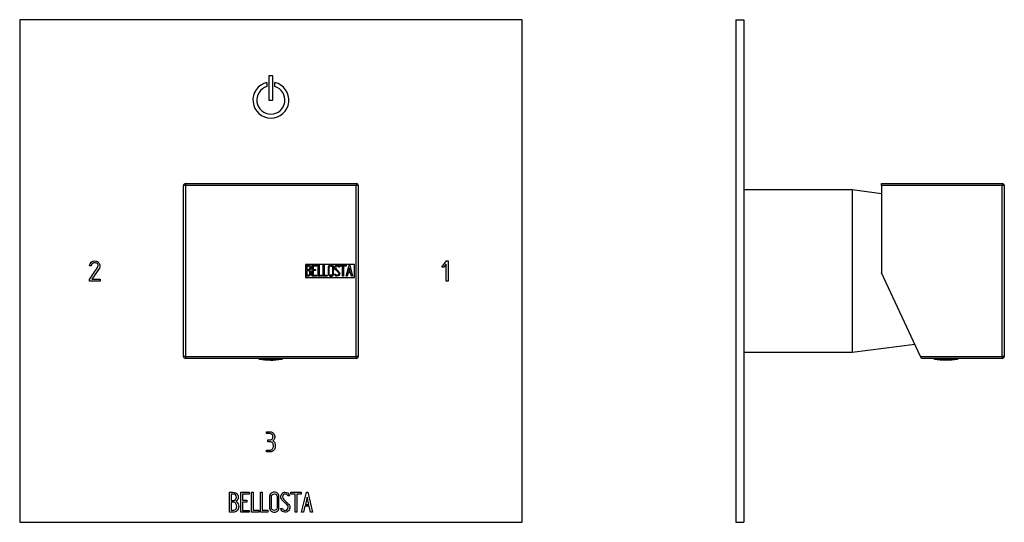
# Model space of a CAD drawing. Units: inches. Extents: x -277 to -22, y 15 to 302.
# Drawn here: x -277 to -32, y 177 to 302 of the extents above; entities that cross this region are included whole.
import ezdxf

# ---------------------------------------------------------------- set-up
doc = ezdxf.new("R2010")
doc.units = ezdxf.units.IN
for name, color, linetype in [('036122', 7, 'Continuous'), ('656073', 7, 'Continuous'), ('705002', 7, 'Continuous'), ('772004', 7, 'Continuous'), ('Default', 7, 'Continuous')]:
    doc.layers.add(name, color=color, linetype=linetype)

# ---------------------------------------------------------------- blocks, each defined once
blk = doc.blocks.new('SE1')
at = {"layer": '656073', "color": 7, "linetype": 'Continuous', "ltscale": 25.4}
for p, q in [((-152.1, 302.42), (-277.1, 302.42)), ((-277.1, 302.42), (-277.1, 177.42)), ((-152.1, 177.42), (-152.1, 302.42)), ((-215.6, 286.77), (-215.6, 285.77)), ((-214.1, 288.42), (-215.1, 288.42)), ((-215.1, 288.42), (-215.1, 282.42)), ((-214.1, 282.42), (-214.1, 288.42)), ((-213.6, 285.77), (-213.6, 286.77)), ((-215.1, 282.42), (-214.1, 282.42)), ((-259.32, 241.19), (-259.77, 241.19)), ((-257.28, 240.65), (-259.16, 237.86)), ((-172.1, 240.89), (-170.95, 242.42)), ((-171.54, 240.89), (-172.1, 240.89)), ((-171, 241.59), (-171.54, 240.89)), ((-171, 237.42), (-171, 241.59)), ((-170.95, 242.42), (-170.54, 242.42)), ((-170.54, 242.42), (-170.54, 237.42)), ((-259.75, 237.42), (-259.74, 237.82)), ((-259.16, 237.86), (-257.1, 237.86)), ((-257.1, 237.86), (-257.1, 237.42)), ((-257.1, 237.42), (-259.75, 237.42)), ((-215.7, 199.47), (-215.7, 199.92)), ((-215.37, 197.44), (-215.37, 197.9)), ((-215.7, 194.92), (-215.7, 195.37)), ((-224.93, 179.95), (-224.93, 184.89)), ((-224.47, 184.43), (-224.47, 182.85)), ((-222.12, 179.95), (-222.12, 184.88)), ((-222.12, 184.88), (-219.99, 184.88)), ((-219.99, 184.43), (-221.68, 184.43)), ((-221.68, 184.43), (-221.68, 182.9)), ((-219.99, 184.88), (-219.99, 184.43)), ((-219.44, 179.95), (-219.44, 184.88)), ((-219.44, 184.88), (-218.99, 184.88)), ((-218.99, 184.88), (-218.99, 180.4)), ((-217.19, 179.95), (-217.19, 184.88)), ((-217.19, 184.88), (-216.74, 184.88)), ((-216.74, 184.88), (-216.74, 180.4)), ((-209.95, 183.97), (-210.41, 183.97)), ((-209.64, 184.88), (-207.06, 184.88)), ((-209.64, 184.42), (-209.64, 184.88)), ((-208.56, 184.42), (-209.64, 184.42)), ((-208.56, 179.95), (-208.56, 184.42)), ((-207.06, 184.42), (-208.12, 184.42)), ((-208.12, 184.42), (-208.12, 179.95)), ((-207.06, 184.88), (-207.06, 184.42)), ((-206.95, 179.96), (-205.75, 184.89)), ((-205.75, 184.89), (-205.41, 184.89)), ((-205.41, 184.89), (-204.27, 179.96)), ((-224.47, 182.41), (-224.47, 180.4)), ((-221.68, 182.9), (-220.63, 182.9)), ((-220.63, 182.46), (-221.68, 182.46)), ((-221.68, 182.46), (-221.68, 180.38)), ((-220.63, 182.9), (-220.63, 182.46)), ((-206.14, 181.42), (-206.5, 179.96)), ((-205.06, 181.42), (-206.14, 181.42)), ((-205.58, 183.7), (-206, 181.87)), ((-206, 181.87), (-205.16, 181.87)), ((-205.16, 181.87), (-205.58, 183.7)), ((-204.71, 179.96), (-205.06, 181.42)), ((-219.99, 179.95), (-222.12, 179.95)), ((-221.68, 180.38), (-219.99, 180.38)), ((-219.99, 180.38), (-219.99, 179.95)), ((-217.63, 179.95), (-219.44, 179.95)), ((-218.99, 180.4), (-217.63, 180.4)), ((-217.63, 180.4), (-217.63, 179.95)), ((-215.38, 179.95), (-217.19, 179.95)), ((-216.74, 180.4), (-215.38, 180.4)), ((-215.38, 180.4), (-215.38, 179.95)), ((-212.07, 180.54), (-212.18, 180.88)), ((-212.18, 180.88), (-211.75, 180.88)), ((-208.12, 179.95), (-208.56, 179.95)), ((-206.5, 179.96), (-206.95, 179.96)), ((-204.27, 179.96), (-204.71, 179.96)), ((-277.1, 177.42), (-152.1, 177.42))]:
    blk.add_line(p, q, dxfattribs=at)
for centre, radius, start, end in [((-214.6, 282.42), 4.47, 102.9347, 77.0653), ((-214.6, 282.42), 3.5, 106.6015, 73.3985), ((-170.94, 216.47), 20.95, 88.9017, 90.1512)]:
    blk.add_arc(centre, radius, start, end, dxfattribs=at)
for points, knots in [([(-259.77, 241.19), (-259.59, 242.01), (-259.16, 242.42), (-257.79, 242.42), (-257.36, 242.15), (-257.21, 241.63), (-257.17, 241.49), (-257.14, 241.36), (-257.14, 241.01), (-257.19, 240.82), (-257.28, 240.65)], [0, 0, 0, 0, 0.3942, 0.3942, 0.77983, 0.77983, 0.77983, 0.869792, 0.869792, 1, 1, 1, 1]), ([(-259.74, 237.82), (-259.07, 238.81), (-258.4, 239.79), (-257.73, 240.78), (-257.63, 240.93), (-257.59, 241.09), (-257.59, 241.38), (-257.62, 241.5), (-257.68, 241.62), (-257.69, 241.65), (-257.72, 241.7), (-257.76, 241.75)], [0, 0, 0, 0, 0.774466, 0.774466, 0.774466, 0.88649, 0.88649, 0.966152, 0.966152, 0.966152, 1, 1, 1, 1]), ([(-257.76, 241.75), (-257.82, 241.8), (-257.88, 241.84), (-257.93, 241.86), (-258.08, 241.93), (-258.26, 241.97), (-258.68, 241.97), (-258.87, 241.89), (-259.02, 241.73), (-259.17, 241.6), (-259.26, 241.42), (-259.32, 241.19)], [0, 0, 0, 0, 0.099657, 0.099657, 0.099657, 0.391191, 0.391191, 0.688026, 0.688026, 0.688026, 1, 1, 1, 1]), ([(-215.7, 199.92), (-215.45, 199.92), (-215.19, 199.92), (-214.94, 199.92), (-214.38, 199.92), (-213.99, 199.7), (-213.77, 199.27), (-213.68, 199.1), (-213.64, 198.93), (-213.64, 198.55), (-213.66, 198.37), (-213.69, 198.24), (-213.76, 198.02), (-213.89, 197.84), (-214.08, 197.69)], [0, 0, 0, 0, 0.195632, 0.195632, 0.195632, 0.556498, 0.556498, 0.556498, 0.664239, 0.664239, 0.825851, 0.825851, 0.825851, 1, 1, 1, 1]), ([(-215.37, 197.9), (-215.19, 197.9), (-215, 197.9), (-214.82, 197.9), (-214.54, 197.9), (-214.34, 198.01), (-214.19, 198.23), (-214.12, 198.34), (-214.08, 198.52), (-214.08, 198.99), (-214.18, 199.16), (-214.36, 199.29), (-214.52, 199.41), (-214.71, 199.46), (-214.92, 199.47), (-215.18, 199.47), (-215.44, 199.47), (-215.7, 199.47)], [0, 0, 0, 0, 0.144658, 0.144658, 0.144658, 0.337448, 0.337448, 0.337448, 0.507859, 0.507859, 0.641225, 0.641225, 0.641225, 0.797277, 0.797277, 0.797277, 1, 1, 1, 1]), ([(-215.7, 195.37), (-215.43, 195.37), (-215.16, 195.37), (-214.89, 195.37), (-214.61, 195.37), (-214.38, 195.47), (-214.2, 195.68), (-214.03, 195.87), (-213.94, 196.11), (-213.94, 196.69), (-214.02, 196.93), (-214.16, 197.12), (-214.31, 197.33), (-214.54, 197.44), (-214.82, 197.44), (-215.01, 197.44), (-215.19, 197.44), (-215.37, 197.44)], [0, 0, 0, 0, 0.180529, 0.180529, 0.180529, 0.355836, 0.355836, 0.355836, 0.528805, 0.528805, 0.70405, 0.70405, 0.70405, 0.875591, 0.875591, 0.875591, 1, 1, 1, 1]), ([(-213.5, 196.39), (-213.5, 195.96), (-213.62, 195.61), (-213.86, 195.34), (-214.12, 195.06), (-214.45, 194.92), (-214.87, 194.92), (-215.15, 194.92), (-215.42, 194.92), (-215.7, 194.92)], [0, 0, 0, 0, 0.367065, 0.367065, 0.367065, 0.73381, 0.73381, 0.73381, 1, 1, 1, 1]), ([(-214.08, 197.69), (-213.88, 197.58), (-213.73, 197.39), (-213.63, 197.12), (-213.54, 196.89), (-213.5, 196.65), (-213.5, 196.39)], [0, 0, 0, 0, 0.497684, 0.497684, 0.497684, 1, 1, 1, 1]), ([(-224.93, 184.89), (-224.68, 184.89), (-224.43, 184.89), (-224.17, 184.89), (-223.46, 184.89), (-223.02, 184.65), (-222.83, 184.18), (-222.77, 184.03), (-222.74, 183.86), (-222.74, 183.45), (-222.78, 183.26), (-222.87, 183.09), (-222.94, 182.98), (-223.05, 182.82), (-223.23, 182.62)], [0, 0, 0, 0, 0.185177, 0.185177, 0.185177, 0.581499, 0.581499, 0.581499, 0.706168, 0.706168, 0.855771, 0.855771, 0.855771, 1, 1, 1, 1]), ([(-223.18, 183.66), (-223.18, 183.91), (-223.26, 184.11), (-223.42, 184.24), (-223.57, 184.37), (-223.77, 184.43), (-224.03, 184.43), (-224.18, 184.43), (-224.32, 184.43), (-224.47, 184.43)], [0, 0, 0, 0, 0.371773, 0.371773, 0.371773, 0.745679, 0.745679, 0.745679, 1, 1, 1, 1]), ([(-212.59, 180.9), (-212.59, 180.61), (-212.72, 180.37), (-212.96, 180.18), (-213.19, 180), (-213.45, 179.92), (-214.05, 179.92), (-214.31, 180.01), (-214.55, 180.19), (-214.81, 180.38), (-214.93, 180.62), (-214.93, 180.91), (-214.93, 181.91), (-214.93, 182.92), (-214.93, 183.92), (-214.93, 184.24), (-214.8, 184.49), (-214.55, 184.67), (-214.32, 184.84), (-214.06, 184.92), (-213.45, 184.92), (-213.19, 184.83), (-212.96, 184.65), (-212.71, 184.47), (-212.59, 184.22), (-212.59, 183.92), (-212.59, 182.92), (-212.59, 181.91), (-212.59, 180.9)], [0, 0, 0, 0, 0.065491, 0.065491, 0.065491, 0.132611, 0.132611, 0.198073, 0.198073, 0.198073, 0.264476, 0.264476, 0.264476, 0.498774, 0.498774, 0.498774, 0.567225, 0.567225, 0.567225, 0.633515, 0.633515, 0.698997, 0.698997, 0.698997, 0.765019, 0.765019, 0.765019, 1, 1, 1, 1]), ([(-213.05, 180.98), (-213.05, 181.93), (-213.05, 182.89), (-213.05, 183.85), (-213.05, 184.04), (-213.12, 184.19), (-213.25, 184.3), (-213.38, 184.41), (-213.55, 184.46), (-213.9, 184.46), (-214.06, 184.42), (-214.21, 184.33), (-214.4, 184.21), (-214.49, 184.06), (-214.49, 183.86), (-214.49, 182.9), (-214.49, 181.94), (-214.49, 180.98), (-214.49, 180.79), (-214.4, 180.63), (-214.21, 180.51), (-214.05, 180.42), (-213.9, 180.37), (-213.57, 180.37), (-213.42, 180.41), (-213.29, 180.51), (-213.13, 180.62), (-213.05, 180.78), (-213.05, 180.98)], [0, 0, 0, 0, 0.28833, 0.28833, 0.28833, 0.340419, 0.340419, 0.340419, 0.395586, 0.395586, 0.442265, 0.442265, 0.442265, 0.500563, 0.500563, 0.500563, 0.789622, 0.789622, 0.789622, 0.846857, 0.846857, 0.846857, 0.894216, 0.894216, 0.944957, 0.944957, 0.944957, 1, 1, 1, 1]), ([(-211.75, 180.88), (-211.66, 180.7), (-211.59, 180.58), (-211.54, 180.53), (-211.42, 180.41), (-211.28, 180.35), (-210.86, 180.35), (-210.67, 180.42), (-210.52, 180.57), (-210.38, 180.72), (-210.31, 180.92), (-210.31, 181.41), (-210.47, 181.68), (-210.78, 181.96), (-210.93, 182.1), (-211.22, 182.37), (-211.65, 182.77), (-211.96, 183.07), (-212.12, 183.36), (-212.12, 184), (-212.03, 184.3), (-211.86, 184.52), (-211.67, 184.77), (-211.39, 184.9), (-210.53, 184.9), (-210.19, 184.68), (-210.03, 184.26), (-210, 184.16), (-209.98, 184.07), (-209.95, 183.97)], [0, 0, 0, 0, 0.046496, 0.046496, 0.046496, 0.101975, 0.101975, 0.174438, 0.174438, 0.174438, 0.262381, 0.262381, 0.355909, 0.355909, 0.355909, 0.491213, 0.491213, 0.491213, 0.589048, 0.589048, 0.713917, 0.713917, 0.713917, 0.816248, 0.816248, 0.966479, 0.966479, 0.966479, 1, 1, 1, 1]), ([(-210.41, 183.97), (-210.47, 184.29), (-210.67, 184.44), (-211.03, 184.45), (-211.25, 184.45), (-211.41, 184.37), (-211.53, 184.21), (-211.64, 184.07), (-211.69, 183.89), (-211.69, 183.46), (-211.53, 183.21), (-211.22, 182.91), (-211.07, 182.77), (-210.78, 182.5), (-210.35, 182.08), (-210.03, 181.78), (-209.87, 181.49), (-209.87, 181.2)], [0, 0, 0, 0, 0.167553, 0.167553, 0.167553, 0.278618, 0.278618, 0.278618, 0.428064, 0.428064, 0.567548, 0.567548, 0.567548, 0.80119, 0.80119, 0.80119, 1, 1, 1, 1]), ([(-222.61, 181.37), (-222.61, 181.06), (-222.71, 180.75), (-222.91, 180.45), (-223.14, 180.12), (-223.4, 179.95), (-223.71, 179.95), (-224.11, 179.95), (-224.52, 179.95), (-224.93, 179.95)], [0, 0, 0, 0, 0.308524, 0.308524, 0.308524, 0.615158, 0.615158, 0.615158, 1, 1, 1, 1]), ([(-224.47, 182.85), (-224.23, 182.85), (-223.98, 182.85), (-223.73, 182.85), (-223.57, 182.85), (-223.44, 182.95), (-223.33, 183.15), (-223.23, 183.32), (-223.18, 183.49), (-223.18, 183.66)], [0, 0, 0, 0, 0.409635, 0.409635, 0.409635, 0.702553, 0.702553, 0.702553, 1, 1, 1, 1]), ([(-223.08, 181.37), (-223.08, 181.6), (-223.15, 181.82), (-223.29, 182.04), (-223.45, 182.29), (-223.64, 182.41), (-223.86, 182.41), (-224.06, 182.41), (-224.27, 182.41), (-224.47, 182.41)], [0, 0, 0, 0, 0.352902, 0.352902, 0.352902, 0.700526, 0.700526, 0.700526, 1, 1, 1, 1]), ([(-224.47, 180.4), (-224.25, 180.4), (-224.02, 180.4), (-223.79, 180.4), (-223.57, 180.4), (-223.39, 180.51), (-223.25, 180.73), (-223.13, 180.92), (-223.08, 181.13), (-223.08, 181.37)], [0, 0, 0, 0, 0.337685, 0.337685, 0.337685, 0.665982, 0.665982, 0.665982, 1, 1, 1, 1]), ([(-209.87, 181.2), (-209.87, 180.82), (-209.98, 180.52), (-210.2, 180.3), (-210.42, 180.07), (-210.72, 179.95), (-211.37, 179.95), (-211.58, 180.01), (-211.75, 180.14), (-211.81, 180.19), (-211.92, 180.32), (-212.07, 180.54)], [0, 0, 0, 0, 0.310387, 0.310387, 0.310387, 0.617751, 0.617751, 0.839905, 0.839905, 0.839905, 1, 1, 1, 1])]:
    blk.add_open_spline(points, degree=3, knots=knots, dxfattribs=at)
blk.add_open_spline([(-223.23, 182.62), (-222.82, 182.26), (-222.61, 181.85), (-222.61, 181.37)], degree=3, dxfattribs=at)
at = {"layer": '705002', "color": 7, "linetype": 'Continuous', "ltscale": 25.4}
for p, q in [((-217.48, 217.99), (-211.81, 217.99)), ((-211.81, 217.99), (-211.98, 217.95))]:
    blk.add_line(p, q, dxfattribs=at)
for centre, radius, start, end in [((-217.45, 218.19), 0.2, 185.8784, 261.1525), ((-214.6, 236.5), 18.73, 261.1525, 278.121)]:
    blk.add_arc(centre, radius, start, end, dxfattribs=at)
blk.add_open_spline([(-211.69, 218.17), (-211.69, 218.12), (-211.71, 218.07), (-211.75, 218.01), (-211.78, 217.99), (-211.81, 217.99)], degree=3, knots=[0.0621741, 0.0621741, 0.0621741, 0.0621741, 0.5, 0.5, 1, 1, 1, 1], dxfattribs=at)
at = {"layer": '772004', "color": 7, "linetype": 'Continuous', "ltscale": 25.4}
for p, q in [((-236.35, 218.67), (-236.35, 261.17)), ((-235.85, 261.17), (-236.35, 261.17)), ((-235.85, 261.67), (-193.35, 261.67)), ((-235.85, 261.67), (-235.85, 261.17)), ((-193.35, 261.17), (-235.85, 261.17)), ((-235.85, 261.17), (-235.85, 218.67)), ((-193.35, 261.67), (-193.35, 261.17)), ((-193.35, 218.67), (-193.35, 261.17)), ((-192.85, 261.17), (-193.35, 261.17)), ((-192.85, 261.17), (-192.85, 218.67)), ((-193.83, 241.52), (-206.03, 241.52)), ((-206.03, 241.52), (-206.03, 238.32)), ((-205.93, 238.64), (-205.93, 241.4)), ((-205.67, 241.15), (-205.67, 240.26)), ((-204.35, 238.64), (-204.35, 241.4)), ((-204.35, 241.4), (-203.15, 241.4)), ((-203.15, 241.15), (-204.1, 241.15)), ((-204.1, 241.15), (-204.1, 240.28)), ((-204.1, 240.28), (-203.51, 240.28)), ((-203.51, 240.28), (-203.51, 240.03)), ((-203.15, 241.4), (-203.15, 241.15)), ((-202.85, 238.64), (-202.85, 241.4)), ((-202.85, 241.4), (-202.6, 241.4)), ((-202.6, 241.4), (-202.6, 238.89)), ((-201.59, 238.64), (-201.59, 241.4)), ((-201.59, 241.4), (-201.34, 241.4)), ((-201.34, 241.4), (-201.34, 238.89)), ((-197.53, 240.89), (-197.79, 240.89)), ((-197.57, 241.05), (-197.53, 240.89)), ((-197.36, 241.14), (-197.36, 241.4)), ((-197.36, 241.4), (-195.91, 241.4)), ((-196.75, 241.14), (-197.36, 241.14)), ((-196.75, 238.64), (-196.75, 241.14)), ((-195.91, 241.14), (-196.5, 241.14)), ((-196.5, 241.14), (-196.5, 238.64)), ((-195.91, 241.4), (-195.91, 241.14)), ((-195.85, 238.64), (-195.17, 241.4)), ((-195.08, 240.74), (-195.31, 239.72)), ((-195.17, 241.4), (-194.98, 241.4)), ((-194.84, 239.72), (-195.08, 240.74)), ((-194.98, 241.4), (-194.34, 238.64)), ((-193.83, 238.32), (-193.83, 241.52)), ((-206.03, 238.32), (-193.83, 238.32)), ((-205.67, 240.02), (-205.67, 238.89)), ((-203.15, 238.64), (-204.35, 238.64)), ((-204.1, 240.03), (-204.1, 238.88)), ((-203.51, 240.03), (-204.1, 240.03)), ((-204.1, 238.88), (-203.15, 238.88)), ((-203.15, 238.88), (-203.15, 238.64)), ((-201.83, 238.64), (-202.85, 238.64)), ((-202.6, 238.89), (-201.83, 238.89)), ((-201.83, 238.89), (-201.83, 238.64)), ((-200.57, 238.64), (-201.59, 238.64)), ((-201.34, 238.89), (-200.57, 238.89)), ((-200.57, 238.89), (-200.57, 238.64)), ((-198.72, 238.96), (-198.78, 239.15)), ((-198.78, 239.15), (-198.54, 239.15)), ((-196.5, 238.64), (-196.75, 238.64)), ((-195.6, 238.64), (-195.85, 238.64)), ((-195.4, 239.46), (-195.6, 238.64)), ((-194.79, 239.46), (-195.4, 239.46)), ((-195.31, 239.72), (-194.84, 239.72)), ((-194.59, 238.64), (-194.79, 239.46)), ((-194.34, 238.64), (-194.59, 238.64)), ((-235.85, 218.67), (-236.35, 218.67)), ((-235.85, 218.67), (-193.35, 218.67)), ((-235.85, 218.67), (-235.85, 218.17)), ((-193.35, 218.17), (-235.85, 218.17)), ((-193.35, 218.67), (-193.35, 218.17)), ((-192.85, 218.67), (-193.35, 218.67))]:
    blk.add_line(p, q, dxfattribs=at)
for centre, start, end in [((-235.85, 261.17), 90, 180), ((-193.35, 261.17), 0, 90), ((-235.85, 218.67), 180, 270), ((-193.35, 218.67), 270, 360)]:
    blk.add_arc(centre, 0.5, start, end, dxfattribs=at)
for points, knots in [([(-205.93, 241.4), (-205.79, 241.4), (-205.64, 241.4), (-205.5, 241.4), (-205.1, 241.4), (-204.85, 241.27), (-204.75, 241.01), (-204.72, 240.92), (-204.7, 240.83), (-204.7, 240.6), (-204.72, 240.49), (-204.77, 240.39), (-204.81, 240.33), (-204.87, 240.24), (-204.97, 240.13)], [0, 0, 0, 0, 0.185694, 0.185694, 0.185694, 0.581176, 0.581176, 0.581176, 0.704726, 0.704726, 0.855456, 0.855456, 0.855456, 1, 1, 1, 1]), ([(-204.95, 240.72), (-204.95, 240.86), (-204.99, 240.96), (-205.08, 241.04), (-205.16, 241.11), (-205.28, 241.15), (-205.42, 241.15), (-205.5, 241.15), (-205.59, 241.15), (-205.67, 241.15)], [0, 0, 0, 0, 0.372175, 0.372175, 0.372175, 0.744636, 0.744636, 0.744636, 1, 1, 1, 1]), ([(-205.67, 240.26), (-205.53, 240.26), (-205.39, 240.26), (-205.26, 240.26), (-205.17, 240.26), (-205.09, 240.32), (-205.03, 240.43), (-204.98, 240.53), (-204.95, 240.62), (-204.95, 240.72)], [0, 0, 0, 0, 0.409997, 0.409997, 0.409997, 0.701848, 0.701848, 0.701848, 1, 1, 1, 1]), ([(-199.01, 239.17), (-199.01, 239), (-199.08, 238.87), (-199.22, 238.76), (-199.35, 238.67), (-199.49, 238.62), (-199.83, 238.62), (-199.98, 238.67), (-200.11, 238.77), (-200.26, 238.88), (-200.33, 239.01), (-200.33, 239.17), (-200.33, 239.74), (-200.33, 240.3), (-200.33, 240.86), (-200.33, 241.04), (-200.26, 241.18), (-200.11, 241.28), (-199.98, 241.37), (-199.83, 241.42), (-199.49, 241.42), (-199.35, 241.37), (-199.22, 241.27), (-199.08, 241.16), (-199.01, 241.03), (-199.01, 240.86), (-199.01, 240.3), (-199.01, 239.73), (-199.01, 239.17)], [0, 0, 0, 0, 0.065711, 0.065711, 0.065711, 0.132952, 0.132952, 0.198532, 0.198532, 0.198532, 0.264847, 0.264847, 0.264847, 0.49889, 0.49889, 0.49889, 0.567221, 0.567221, 0.567221, 0.633743, 0.633743, 0.699454, 0.699454, 0.699454, 0.765411, 0.765411, 0.765411, 1, 1, 1, 1]), ([(-199.27, 239.21), (-199.27, 239.75), (-199.27, 240.28), (-199.27, 240.82), (-199.27, 240.92), (-199.31, 241.01), (-199.39, 241.07), (-199.46, 241.13), (-199.55, 241.16), (-199.75, 241.16), (-199.84, 241.14), (-199.92, 241.09), (-200.03, 241.02), (-200.08, 240.93), (-200.08, 240.82), (-200.08, 240.28), (-200.08, 239.75), (-200.08, 239.21), (-200.08, 239.1), (-200.03, 239.02), (-199.92, 238.95), (-199.83, 238.9), (-199.75, 238.87), (-199.56, 238.87), (-199.48, 238.9), (-199.4, 238.95), (-199.31, 239.01), (-199.27, 239.1), (-199.27, 239.21)], [0, 0, 0, 0, 0.288367, 0.288367, 0.288367, 0.340198, 0.340198, 0.340198, 0.394382, 0.394382, 0.442191, 0.442191, 0.442191, 0.500217, 0.500217, 0.500217, 0.789315, 0.789315, 0.789315, 0.846578, 0.846578, 0.846578, 0.895123, 0.895123, 0.944797, 0.944797, 0.944797, 1, 1, 1, 1]), ([(-198.54, 239.15), (-198.49, 239.05), (-198.45, 238.99), (-198.42, 238.96), (-198.36, 238.89), (-198.28, 238.85), (-198.04, 238.85), (-197.94, 238.9), (-197.86, 238.98), (-197.78, 239.07), (-197.74, 239.18), (-197.74, 239.45), (-197.82, 239.6), (-198, 239.76), (-198.08, 239.84), (-198.24, 239.99), (-198.49, 240.22), (-198.66, 240.38), (-198.75, 240.54), (-198.75, 240.9), (-198.7, 241.07), (-198.6, 241.2), (-198.49, 241.34), (-198.34, 241.41), (-197.85, 241.41), (-197.66, 241.29), (-197.57, 241.05)], [0, 0, 0, 0, 0.048835, 0.048835, 0.048835, 0.106697, 0.106697, 0.181092, 0.181092, 0.181092, 0.271968, 0.271968, 0.368614, 0.368614, 0.368614, 0.508902, 0.508902, 0.508902, 0.609862, 0.609862, 0.738718, 0.738718, 0.738718, 0.844128, 0.844128, 1, 1, 1, 1]), ([(-197.79, 240.89), (-197.82, 241.06), (-197.93, 241.15), (-198.26, 241.15), (-198.35, 241.11), (-198.42, 241.02), (-198.48, 240.94), (-198.51, 240.84), (-198.51, 240.6), (-198.42, 240.46), (-198.24, 240.29), (-198.16, 240.22), (-198, 240.06), (-197.75, 239.83), (-197.57, 239.66), (-197.49, 239.5), (-197.49, 239.34)], [0, 0, 0, 0, 0.173905, 0.173905, 0.27789, 0.27789, 0.27789, 0.427301, 0.427301, 0.566752, 0.566752, 0.566752, 0.800829, 0.800829, 0.800829, 1, 1, 1, 1]), ([(-204.63, 239.43), (-204.63, 239.25), (-204.68, 239.08), (-204.79, 238.91), (-204.92, 238.73), (-205.07, 238.64), (-205.24, 238.64), (-205.47, 238.64), (-205.7, 238.64), (-205.93, 238.64)], [0, 0, 0, 0, 0.308043, 0.308043, 0.308043, 0.614915, 0.614915, 0.614915, 1, 1, 1, 1]), ([(-204.88, 239.43), (-204.88, 239.56), (-204.92, 239.69), (-205, 239.81), (-205.09, 239.95), (-205.2, 240.02), (-205.32, 240.02), (-205.44, 240.02), (-205.55, 240.02), (-205.67, 240.02)], [0, 0, 0, 0, 0.353452, 0.353452, 0.353452, 0.701298, 0.701298, 0.701298, 1, 1, 1, 1]), ([(-205.67, 238.89), (-205.54, 238.89), (-205.41, 238.89), (-205.28, 238.89), (-205.16, 238.89), (-205.06, 238.95), (-204.98, 239.07), (-204.91, 239.18), (-204.88, 239.3), (-204.88, 239.43)], [0, 0, 0, 0, 0.338989, 0.338989, 0.338989, 0.667999, 0.667999, 0.667999, 1, 1, 1, 1]), ([(-197.49, 239.34), (-197.49, 239.12), (-197.55, 238.95), (-197.67, 238.83), (-197.8, 238.7), (-197.96, 238.63), (-198.32, 238.63), (-198.45, 238.67), (-198.54, 238.74), (-198.57, 238.77), (-198.63, 238.84), (-198.72, 238.96)], [0, 0, 0, 0, 0.310892, 0.310892, 0.310892, 0.619798, 0.619798, 0.840008, 0.840008, 0.840008, 1, 1, 1, 1])]:
    blk.add_open_spline(points, degree=3, knots=knots, dxfattribs=at)
blk.add_open_spline([(-204.97, 240.13), (-204.74, 239.93), (-204.63, 239.7), (-204.63, 239.43)], degree=3, dxfattribs=at)
blk = doc.blocks.new('SE5')
at = {"layer": '036122', "color": 7, "linetype": 'Continuous', "ltscale": 25.4}
for p, q in [((-69.95, 260.07), (-96.95, 260.07)), ((-69.95, 260.07), (-69.95, 219.77)), ((-62.65, 259.14), (-69.95, 260.07)), ((-69.95, 219.77), (-54.4, 221.73)), ((-96.95, 219.77), (-69.95, 219.77))]:
    blk.add_line(p, q, dxfattribs=at)
at = {"layer": '656073', "color": 7, "linetype": 'Continuous', "ltscale": 25.4}
for p, q in [((-98.95, 302.42), (-98.95, 177.42)), ((-98.95, 302.42), (-96.95, 302.42)), ((-96.95, 302.42), (-96.95, 177.42)), ((-96.93, 241.97), (-96.95, 241.97)), ((-96.93, 184.46), (-96.95, 184.46)), ((-96.93, 184.45), (-96.95, 184.45)), ((-96.95, 180.37), (-96.93, 180.37)), ((-96.95, 180.35), (-96.93, 180.35)), ((-98.95, 177.42), (-96.95, 177.42))]:
    blk.add_line(p, q, dxfattribs=at)
at = {"layer": '705002', "color": 7, "linetype": 'Continuous', "ltscale": 25.4}
blk.add_line((-43.77, 217.99), (-49.53, 217.99), dxfattribs=at)
for centre, radius, start, end in [((-49.5, 218.19), 0.2, 185.8784, 261.1525), ((-43.8, 218.19), 0.2, 278.8475, 354.1216), ((-46.65, 236.5), 18.73, 261.1525, 278.8475)]:
    blk.add_arc(centre, radius, start, end, dxfattribs=at)
at = {"layer": '772004', "color": 7, "linetype": 'Continuous', "ltscale": 25.4}
for p, q in [((-62.65, 261.67), (-32.65, 261.67)), ((-62.65, 261.17), (-62.65, 261.67)), ((-62.65, 261.17), (-62.65, 239.42)), ((-32.65, 261.17), (-62.65, 261.17)), ((-32.65, 261.67), (-32.65, 261.17)), ((-32.65, 218.67), (-32.65, 261.17)), ((-32.15, 261.17), (-32.65, 261.17)), ((-32.15, 261.17), (-32.15, 218.67)), ((-32.13, 241.42), (-32.15, 241.42)), ((-32.13, 241.41), (-32.15, 241.41)), ((-52.97, 218.67), (-62.65, 239.42)), ((-32.15, 238.63), (-32.13, 238.63)), ((-32.15, 238.62), (-32.13, 238.62)), ((-52.74, 218.17), (-52.97, 218.67)), ((-52.97, 218.67), (-32.65, 218.67)), ((-32.65, 218.17), (-52.74, 218.17)), ((-32.65, 218.67), (-32.65, 218.17)), ((-32.15, 218.67), (-32.65, 218.67))]:
    blk.add_line(p, q, dxfattribs=at)
for centre, start, end in [((-32.65, 261.17), 0, 90), ((-32.65, 218.67), 270, 360)]:
    blk.add_arc(centre, 0.5, start, end, dxfattribs=at)

msp = doc.modelspace()

# ---------------------------------------------------------------- block references
at = {"layer": 'Default'}
for name in ['SE1', 'SE5']:
    msp.add_blockref(name, (0, 0), dxfattribs=at)

doc.saveas('drawing.dxf')
